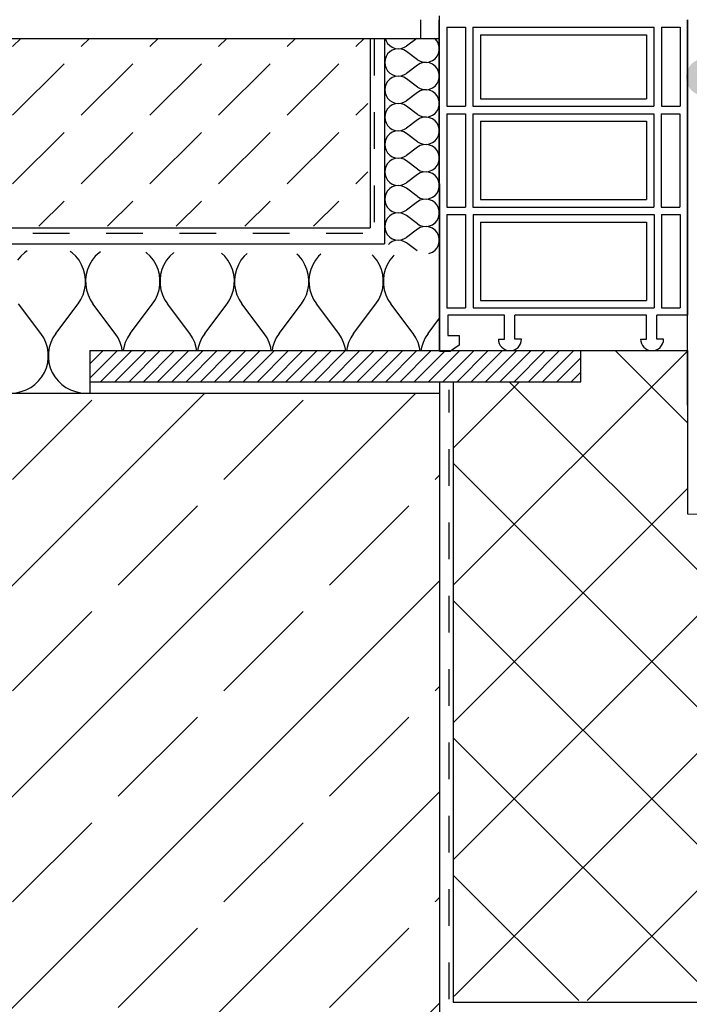
# Model space of a CAD drawing. Units: metres. Extents: x 11.02 to 13.24, y -0.99 to 0.27.
# Drawn here: x 11.22 to 11.4, y -0.55 to -0.29 of the extents above; entities that cross this region are included whole.
import ezdxf

# ---------------------------------------------------------------- set-up
doc = ezdxf.new("R2010")
doc.units = ezdxf.units.M
doc.header["$MEASUREMENT"] = 0
for name, color, linetype in [('0._Dach_2_0', 7, 'Continuous'), ('0._Dach_2_ACO', 7, 'Continuous'), ('1._Balkon_2_ACO', 7, 'Continuous')]:
    doc.layers.add(name, color=color, linetype=linetype)

# ---------------------------------------------------------------- blocks, each defined once
blk = doc.blocks.new('*X0', base_point=(10.97187983779148, -1.084358187808437))
at = {"layer": '0._Dach_2_ACO', "linetype": 'Continuous', "ltscale": 1000}
for p, q in [((11.3144966730872, -0.2919355390057639), (11.31473428072752, -0.2926244733512179)), ((11.31473428072752, -0.2926244733512179), (11.31515977125353, -0.2933129207957696)), ((11.32297343520848, -0.2919355390057639), (11.32024085605083, -0.2939849657661751)), ((11.32787810972261, -0.2920502041682566), (11.32772360998005, -0.2919355390057639)), ((11.3284263297073, -0.2927020731825226), (11.32787810972261, -0.2920502041682566)), ((11.32880915554174, -0.2934629167049857), (11.3284263297073, -0.2927020731825226)), ((11.31515977125353, -0.2933129207957696), (11.31572606743421, -0.2938911156172559)), ((11.31572606743421, -0.2938911156172559), (11.31640550721207, -0.294330817563343)), ((11.31640550721207, -0.2951041074901212), (11.31572606743421, -0.2955438094362084)), ((11.31640550721207, -0.294330817563343), (11.31716495089444, -0.2946105421317168)), ((11.31716495089444, -0.2948243829217474), (11.31640550721207, -0.2951041074901212)), ((11.31716495089444, -0.2946105421317168), (11.31796727228752, -0.2947166560971126)), ((11.31796727228752, -0.2947182385250452), (11.31716495089444, -0.2948243829217474)), ((11.31796727228752, -0.2947166560971126), (11.31877330629998, -0.2946439861374438)), ((11.31877330629998, -0.2947909389160206), (11.31796727228752, -0.2947182385250452)), ((11.31877330629998, -0.2946439861374438), (11.31954373568395, -0.2943960622842517)), ((11.31954373568395, -0.2950388627692125), (11.31877330629998, -0.2947909389160206)), ((11.31954373568395, -0.2943960622842517), (11.32024085605083, -0.2939849657661751)), ((11.32024085605083, -0.2954499592872892), (11.31954373568395, -0.2950388627692125)), ((11.32900586350627, -0.2942915916094012), (11.32880915554174, -0.2934629167049857)), ((11.32880915554174, -0.2959720083484785), (11.32900586350627, -0.295143333444063)), ((11.32900586350627, -0.295143333444063), (11.32900586350627, -0.2942915916094012)), ((11.31447038043848, -0.2975755251762982), (11.31438097326029, -0.2983798854669046)), ((11.31473428072752, -0.2968104517022463), (11.31447038043848, -0.2975755251762982)), ((11.31515977125353, -0.2961220042576945), (11.31473428072752, -0.2968104517022463)), ((11.31572606743421, -0.2955438094362084), (11.31515977125353, -0.2961220042576945)), ((11.32317081266175, -0.2976474039220007), (11.32024085605083, -0.2954499592872892)), ((11.32317081266175, -0.2976474039220007), (11.32390700682603, -0.298075754990803)), ((11.32641147291095, -0.2982281854045304), (11.32719416611141, -0.2978922846445533)), ((11.32719416611141, -0.2978922846445533), (11.32787810972261, -0.2973846904539013)), ((11.32787810972261, -0.2973846904539013), (11.3284263297073, -0.2967328518709416)), ((11.3284263297073, -0.2967328518709416), (11.32880915554174, -0.2959720083484785)), ((11.31438097326029, -0.2983798854669046), (11.31447038043848, -0.2991842457575112)), ((11.31447038043848, -0.2991842457575112), (11.31473428072752, -0.2999493496628693)), ((11.31473428072752, -0.2999493496628693), (11.31515977125353, -0.3006377971074212)), ((11.31515977125353, -0.3006377971074212), (11.31572606743421, -0.3012159919289075)), ((11.32317081266175, -0.2991123974431149), (11.32024085605083, -0.3013098420778265)), ((11.32390700682603, -0.2986840463743129), (11.32317081266175, -0.2991123974431149)), ((11.32390700682603, -0.298075754990803), (11.32472220066172, -0.2983224615917391)), ((11.32472220066172, -0.2984373397733765), (11.32390700682603, -0.2986840463743129)), ((11.32472220066172, -0.2983224615917391), (11.32557236006845, -0.298374194812609)), ((11.32557236006845, -0.2983855761212002), (11.32472220066172, -0.2984373397733765)), ((11.32557236006845, -0.298374194812609), (11.32641147291095, -0.2982281854045304)), ((11.32641147291095, -0.2985316159605853), (11.32557236006845, -0.2983855761212002)), ((11.32719416611141, -0.2988674862892559), (11.32641147291095, -0.2985316159605853)), ((11.32787810972261, -0.2993750804799079), (11.32719416611141, -0.2988674862892559)), ((11.3284263297073, -0.3000269494941742), (11.32787810972261, -0.2993750804799079)), ((11.32880915554174, -0.3007877930166374), (11.3284263297073, -0.3000269494941742)), ((11.31572606743421, -0.3028686857478597), (11.31515977125353, -0.303446880569346)), ((11.31572606743421, -0.3012159919289075), (11.31640550721207, -0.3016556938749946)), ((11.31640550721207, -0.3024289838017729), (11.31572606743421, -0.3028686857478597)), ((11.31640550721207, -0.3016556938749946), (11.31716495089444, -0.3019354184433682)), ((11.31716495089444, -0.3021492592333991), (11.31640550721207, -0.3024289838017729)), ((11.31716495089444, -0.3019354184433682), (11.31796727228752, -0.3020415324087643)), ((11.31796727228752, -0.3020431148366967), (11.31716495089444, -0.3021492592333991)), ((11.31796727228752, -0.3020415324087643), (11.31877330629998, -0.3019688624490953)), ((11.31877330629998, -0.3021158152276719), (11.31796727228752, -0.3020431148366967)), ((11.31877330629998, -0.3019688624490953), (11.31954373568395, -0.3017209385959032)), ((11.31954373568395, -0.302363739080864), (11.31877330629998, -0.3021158152276719)), ((11.31954373568395, -0.3017209385959032), (11.32024085605083, -0.3013098420778265)), ((11.32024085605083, -0.3027748355989407), (11.31954373568395, -0.302363739080864)), ((11.32317081266175, -0.3049722802336523), (11.32024085605083, -0.3027748355989407)), ((11.32900586350627, -0.3016164679210526), (11.32880915554174, -0.3007877930166374)), ((11.32880915554174, -0.3032968846601301), (11.32900586350627, -0.3024682097557146)), ((11.32900586350627, -0.3024682097557146), (11.32900586350627, -0.3016164679210526)), ((11.31447038043848, -0.3049004014879497), (11.31438097326029, -0.3057047617785562)), ((11.31438097326029, -0.3057047617785562), (11.31447038043848, -0.3065091220691628)), ((11.31473428072752, -0.3041353280138979), (11.31447038043848, -0.3049004014879497)), ((11.31515977125353, -0.303446880569346), (11.31473428072752, -0.3041353280138979)), ((11.32317081266175, -0.3049722802336523), (11.32390700682603, -0.3054006313024544)), ((11.32390700682603, -0.3054006313024544), (11.32472220066172, -0.3056473379033907)), ((11.32472220066172, -0.3057622160850282), (11.32390700682603, -0.3060089226859644)), ((11.32472220066172, -0.3056473379033907), (11.32557236006845, -0.3056990711242604)), ((11.32557236006845, -0.3057104524328519), (11.32472220066172, -0.3057622160850282)), ((11.32557236006845, -0.3056990711242604), (11.32641147291095, -0.3055530617161821)), ((11.32641147291095, -0.3058564922722367), (11.32557236006845, -0.3057104524328519)), ((11.32641147291095, -0.3055530617161821), (11.32719416611141, -0.3052171609562049)), ((11.32719416611141, -0.3061923626009075), (11.32641147291095, -0.3058564922722367)), ((11.32719416611141, -0.3052171609562049), (11.32787810972261, -0.3047095667655528)), ((11.32787810972261, -0.3047095667655528), (11.3284263297073, -0.304057728182593)), ((11.3284263297073, -0.304057728182593), (11.32880915554174, -0.3032968846601301)), ((11.31447038043848, -0.3065091220691628), (11.31473428072752, -0.307274225974521)), ((11.31473428072752, -0.307274225974521), (11.31515977125353, -0.3079626734190727)), ((11.31515977125353, -0.3079626734190727), (11.31572606743421, -0.3085408682405589)), ((11.31572606743421, -0.3085408682405589), (11.31640550721207, -0.3089805701866459)), ((11.32317081266175, -0.3064372737547665), (11.32024085605083, -0.3086347183894782)), ((11.32390700682603, -0.3060089226859644), (11.32317081266175, -0.3064372737547665)), ((11.32787810972261, -0.3066999567915596), (11.32719416611141, -0.3061923626009075)), ((11.3284263297073, -0.3073518258058257), (11.32787810972261, -0.3066999567915596)), ((11.32880915554174, -0.3081126693282887), (11.3284263297073, -0.3073518258058257)), ((11.32900586350627, -0.308941344232704), (11.32880915554174, -0.3081126693282887)), ((11.31515977125353, -0.3107717568809976), (11.31473428072752, -0.3114602043255493)), ((11.31572606743421, -0.3101935620595113), (11.31515977125353, -0.3107717568809976)), ((11.31640550721207, -0.3097538601134243), (11.31572606743421, -0.3101935620595113)), ((11.31640550721207, -0.3089805701866459), (11.31716495089444, -0.3092602947550198)), ((11.31716495089444, -0.3094741355450504), (11.31640550721207, -0.3097538601134243)), ((11.31716495089444, -0.3092602947550198), (11.31796727228752, -0.3093664087204157)), ((11.31796727228752, -0.3093679911483481), (11.31716495089444, -0.3094741355450504)), ((11.31796727228752, -0.3093664087204157), (11.31877330629998, -0.3092937387607468)), ((11.31877330629998, -0.3094406915393234), (11.31796727228752, -0.3093679911483481)), ((11.31877330629998, -0.3092937387607468), (11.31954373568395, -0.3090458149075548)), ((11.31954373568395, -0.3096886153925155), (11.31877330629998, -0.3094406915393234)), ((11.31954373568395, -0.3090458149075548), (11.32024085605083, -0.3086347183894782)), ((11.32024085605083, -0.3100997119105922), (11.31954373568395, -0.3096886153925155)), ((11.32317081266175, -0.3122971565453038), (11.32024085605083, -0.3100997119105922)), ((11.3284263297073, -0.3113826044942446), (11.32880915554174, -0.3106217609717815)), ((11.32880915554174, -0.3106217609717815), (11.32900586350627, -0.3097930860673661)), ((11.32900586350627, -0.3097930860673661), (11.32900586350627, -0.308941344232704)), ((11.31447038043848, -0.3122252777996011), (11.31438097326029, -0.3130296380902077)), ((11.31438097326029, -0.3130296380902077), (11.31447038043848, -0.3138340288121205)), ((11.31473428072752, -0.3114602043255493), (11.31447038043848, -0.3122252777996011)), ((11.31447038043848, -0.3138340288121205), (11.31473428072752, -0.3145991022861725)), ((11.32317081266175, -0.3137621500664179), (11.32024085605083, -0.3159595947011296)), ((11.32317081266175, -0.3122971565453038), (11.32390700682603, -0.3127255076141058)), ((11.32390700682603, -0.3133337989976158), (11.32317081266175, -0.3137621500664179)), ((11.32390700682603, -0.3127255076141058), (11.32472220066172, -0.3129722142150422)), ((11.32472220066172, -0.3130870923966795), (11.32390700682603, -0.3133337989976158)), ((11.32472220066172, -0.3129722142150422), (11.32557236006845, -0.313023947435912)), ((11.32557236006845, -0.3130353287445033), (11.32472220066172, -0.3130870923966795)), ((11.32557236006845, -0.313023947435912), (11.32641147291095, -0.3128779380278336)), ((11.32641147291095, -0.3131813685838882), (11.32557236006845, -0.3130353287445033)), ((11.32641147291095, -0.3128779380278336), (11.32719416611141, -0.3125420372678565)), ((11.32719416611141, -0.3135172693438654), (11.32641147291095, -0.3131813685838882)), ((11.32719416611141, -0.3125420372678565), (11.32787810972261, -0.3120344430772043)), ((11.32787810972261, -0.3140248331032112), (11.32719416611141, -0.3135172693438654)), ((11.32787810972261, -0.3120344430772043), (11.3284263297073, -0.3113826044942446)), ((11.31473428072752, -0.3145991022861725), (11.31515977125353, -0.3152875497307241)), ((11.31515977125353, -0.3152875497307241), (11.31572606743421, -0.3158657445522105)), ((11.31572606743421, -0.3158657445522105), (11.31640550721207, -0.3163054464982975)), ((11.31640550721207, -0.3163054464982975), (11.31716495089444, -0.3165851710666713)), ((11.31877330629998, -0.3166186150723983), (11.31954373568395, -0.3163706912192064)), ((11.31954373568395, -0.3163706912192064), (11.32024085605083, -0.3159595947011296)), ((11.3284263297073, -0.3146767021174772), (11.32787810972261, -0.3140248331032112)), ((11.32880915554174, -0.3154375456399403), (11.3284263297073, -0.3146767021174772)), ((11.32900586350627, -0.3162662205443557), (11.32880915554174, -0.3154375456399403)), ((11.32900586350627, -0.3171179623790177), (11.32900586350627, -0.3162662205443557)), ((11.31473428072752, -0.3187850806372008), (11.31447038043848, -0.3195501541112526)), ((11.31515977125353, -0.3180966331926491), (11.31473428072752, -0.3187850806372008)), ((11.31572606743421, -0.3175184383711628), (11.31515977125353, -0.3180966331926491)), ((11.31640550721207, -0.3170787364250758), (11.31572606743421, -0.3175184383711628)), ((11.31716495089444, -0.316799011856702), (11.31640550721207, -0.3170787364250758)), ((11.31716495089444, -0.3165851710666713), (11.31796727228752, -0.3166912850320671)), ((11.31796727228752, -0.3166928978913062), (11.31716495089444, -0.316799011856702)), ((11.31796727228752, -0.3166912850320671), (11.31877330629998, -0.3166186150723983)), ((11.31877330629998, -0.316765567850975), (11.31796727228752, -0.3166928978913062)), ((11.31954373568395, -0.3170134917041669), (11.31877330629998, -0.316765567850975)), ((11.32024085605083, -0.3174245882222437), (11.31954373568395, -0.3170134917041669)), ((11.32317081266175, -0.3196220328569553), (11.32024085605083, -0.3174245882222437)), ((11.32787810972261, -0.3193593498201623), (11.3284263297073, -0.3187074808058961)), ((11.3284263297073, -0.3187074808058961), (11.32880915554174, -0.317946637283433)), ((11.32880915554174, -0.317946637283433), (11.32900586350627, -0.3171179623790177)), ((11.31447038043848, -0.3195501541112526), (11.31438097326029, -0.3203545448331657)), ((11.31438097326029, -0.3203545448331657), (11.31447038043848, -0.3211589051237722)), ((11.31447038043848, -0.3211589051237722), (11.31473428072752, -0.321923978597824)), ((11.32317081266175, -0.3210870263780695), (11.32024085605083, -0.3232844710127811)), ((11.32317081266175, -0.3196220328569553), (11.32390700682603, -0.3200503839257575)), ((11.32390700682603, -0.3206586753092673), (11.32317081266175, -0.3210870263780695)), ((11.32390700682603, -0.3200503839257575), (11.32472220066172, -0.3202970905266938)), ((11.32472220066172, -0.3204119687083311), (11.32390700682603, -0.3206586753092673)), ((11.32472220066172, -0.3202970905266938), (11.32557236006845, -0.32034885417887)), ((11.32557236006845, -0.3203602354874613), (11.32472220066172, -0.3204119687083311)), ((11.32557236006845, -0.32034885417887), (11.32641147291095, -0.3202028143394851)), ((11.32641147291095, -0.3205062448955398), (11.32557236006845, -0.3203602354874613)), ((11.32641147291095, -0.3202028143394851), (11.32719416611141, -0.3198669440108144)), ((11.32719416611141, -0.3208421456555168), (11.32641147291095, -0.3205062448955398)), ((11.32719416611141, -0.3198669440108144), (11.32787810972261, -0.3193593498201623)), ((11.32787810972261, -0.321349739846169), (11.32719416611141, -0.3208421456555168)), ((11.3284263297073, -0.3220015784291287), (11.32787810972261, -0.321349739846169)), ((11.31473428072752, -0.321923978597824), (11.31515977125353, -0.3226124260423757)), ((11.31515977125353, -0.3226124260423757), (11.31572606743421, -0.323190620863862)), ((11.31572606743421, -0.323190620863862), (11.31640550721207, -0.3236303228099491)), ((11.31640550721207, -0.3236303228099491), (11.31716495089444, -0.3239100473783229)), ((11.31716495089444, -0.3241238881683535), (11.31640550721207, -0.3244036127367272)), ((11.31716495089444, -0.3239100473783229), (11.31796727228752, -0.3240161917750252)), ((11.31796727228752, -0.3240177742029576), (11.31716495089444, -0.3241238881683535)), ((11.31796727228752, -0.3240161917750252), (11.31877330629998, -0.3239434913840499)), ((11.31877330629998, -0.3240904441626267), (11.31796727228752, -0.3240177742029576)), ((11.31877330629998, -0.3239434913840499), (11.31954373568395, -0.3236955675308578)), ((11.31954373568395, -0.3243383680158186), (11.31877330629998, -0.3240904441626267)), ((11.31954373568395, -0.3236955675308578), (11.32024085605083, -0.3232844710127811)), ((11.32024085605083, -0.3247494645338953), (11.31954373568395, -0.3243383680158186)), ((11.32880915554174, -0.3227624219515918), (11.3284263297073, -0.3220015784291287)), ((11.32900586350627, -0.3235910968560073), (11.32880915554174, -0.3227624219515918)), ((11.32900586350627, -0.3244428386906693), (11.32900586350627, -0.3235910968560073)), ((11.31447038043848, -0.3268750608542106), (11.31438097326029, -0.3276794211448171)), ((11.31473428072752, -0.3261099569488524), (11.31447038043848, -0.3268750608542106)), ((11.31515977125353, -0.3254215095043006), (11.31473428072752, -0.3261099569488524)), ((11.31572606743421, -0.3248433146828145), (11.31515977125353, -0.3254215095043006)), ((11.31640550721207, -0.3244036127367272), (11.31572606743421, -0.3248433146828145)), ((11.32317081266175, -0.326946909168607), (11.32024085605083, -0.3247494645338953)), ((11.32317081266175, -0.326946909168607), (11.32390700682603, -0.327375260237409)), ((11.32719416611141, -0.3271918203224657), (11.32787810972261, -0.3266842261318137)), ((11.32787810972261, -0.3266842261318137), (11.3284263297073, -0.3260323571175476)), ((11.3284263297073, -0.3260323571175476), (11.32880915554174, -0.3252715135950845)), ((11.32880915554174, -0.3252715135950845), (11.32900586350627, -0.3244428386906693)), ((11.31438097326029, -0.3276794211448171), (11.31447038043848, -0.3284837814354237)), ((11.31447038043848, -0.3284837814354237), (11.31473428072752, -0.3292488549094754)), ((11.31473428072752, -0.3292488549094754), (11.31515977125353, -0.3299373023540274)), ((11.32317081266175, -0.328411902689721), (11.32024085605083, -0.3306093473244326)), ((11.32390700682603, -0.327983551620919), (11.32317081266175, -0.328411902689721)), ((11.32390700682603, -0.327375260237409), (11.32472220066172, -0.3276219668383452)), ((11.32472220066172, -0.3277368450199826), (11.32390700682603, -0.327983551620919)), ((11.32472220066172, -0.3276219668383452), (11.32557236006845, -0.3276737304905214)), ((11.32557236006845, -0.3276851117991129), (11.32472220066172, -0.3277368450199826)), ((11.32557236006845, -0.3276737304905214), (11.32641147291095, -0.3275276906511365)), ((11.32641147291095, -0.3278311212071914), (11.32557236006845, -0.3276851117991129)), ((11.32641147291095, -0.3275276906511365), (11.32719416611141, -0.3271918203224657)), ((11.32719416611141, -0.3281670219671684), (11.32641147291095, -0.3278311212071914)), ((11.32787810972261, -0.3286746161578205), (11.32719416611141, -0.3281670219671684)), ((11.3284263297073, -0.3293264547407804), (11.32787810972261, -0.3286746161578205)), ((11.32880915554174, -0.3300872982632435), (11.3284263297073, -0.3293264547407804)), ((11.31515977125353, -0.3299373023540274), (11.31572606743421, -0.3305154971755135)), ((11.31572606743421, -0.3321681909944658), (11.31515977125353, -0.3327463858159521)), ((11.31572606743421, -0.3305154971755135), (11.31640550721207, -0.3309551991216007)), ((11.31640550721207, -0.3317284890483789), (11.31572606743421, -0.3321681909944658)), ((11.31640550721207, -0.3309551991216007), (11.31716495089444, -0.3312349236899743)), ((11.31716495089444, -0.3314487644800052), (11.31640550721207, -0.3317284890483789)), ((11.31716495089444, -0.3312349236899743), (11.31796727228752, -0.3313410680866767)), ((11.31796727228752, -0.3313426505146091), (11.31716495089444, -0.3314487644800052)), ((11.31796727228752, -0.3313410680866767), (11.31877330629998, -0.3312683676957013)), ((11.31877330629998, -0.331415320474278), (11.31796727228752, -0.3313426505146091)), ((11.31877330629998, -0.3312683676957013), (11.31954373568395, -0.3310204438425093)), ((11.31954373568395, -0.3316632443274701), (11.31877330629998, -0.331415320474278)), ((11.31954373568395, -0.3310204438425093), (11.32024085605083, -0.3306093473244326)), ((11.32024085605083, -0.3320743408455468), (11.31954373568395, -0.3316632443274701)), ((11.32317081266175, -0.3342717854802584), (11.32024085605083, -0.3320743408455468)), ((11.32900586350627, -0.3309159731676586), (11.32880915554174, -0.3300872982632435)), ((11.32880915554174, -0.3325963899067361), (11.32900586350627, -0.3317677150023207)), ((11.32900586350627, -0.3317677150023207), (11.32900586350627, -0.3309159731676586)), ((11.31447038043848, -0.3341999371658622), (11.31438097326029, -0.3350042974564686)), ((11.31473428072752, -0.3334348332605039), (11.31447038043848, -0.3341999371658622)), ((11.31515977125353, -0.3327463858159521), (11.31473428072752, -0.3334348332605039)), ((11.32317081266175, -0.3342717854802584), (11.32390700682603, -0.3347001365490605)), ((11.32390700682603, -0.3347001365490605), (11.32472220066172, -0.3349468431499968)), ((11.32557236006845, -0.3349986068021729), (11.32641147291095, -0.3348525669627882)), ((11.32641147291095, -0.3348525669627882), (11.32719416611141, -0.3345166966341173)), ((11.32719416611141, -0.3345166966341173), (11.32787810972261, -0.3340091024434653)), ((11.32787810972261, -0.3340091024434653), (11.3284263297073, -0.3333572334291991)), ((11.3284263297073, -0.3333572334291991), (11.32880915554174, -0.3325963899067361)), ((11.31438097326029, -0.3350042974564686), (11.31447038043848, -0.3358086577470752)), ((11.31447038043848, -0.3358086577470752), (11.31473428072752, -0.3365737312211271)), ((11.31473428072752, -0.3365737312211271), (11.31515977125353, -0.3372621786656788)), ((11.31515977125353, -0.3372621786656788), (11.31572606743421, -0.337840373487165)), ((11.32317081266175, -0.3357367790013726), (11.32024085605083, -0.3379342236360843)), ((11.32390700682603, -0.3353084279325704), (11.32317081266175, -0.3357367790013726)), ((11.32472220066172, -0.3350617213316343), (11.32390700682603, -0.3353084279325704)), ((11.32472220066172, -0.3349468431499968), (11.32557236006845, -0.3349986068021729)), ((11.32557236006845, -0.3350099881107643), (11.32472220066172, -0.3350617213316343)), ((11.32641147291095, -0.3351559975188427), (11.32557236006845, -0.3350099881107643)), ((11.32719416611141, -0.33549189827882), (11.32641147291095, -0.3351559975188427)), ((11.32787810972261, -0.335999492469472), (11.32719416611141, -0.33549189827882)), ((11.3284263297073, -0.3366513310524317), (11.32787810972261, -0.335999492469472)), ((11.32880915554174, -0.3374121745748948), (11.3284263297073, -0.3366513310524317)), ((11.32900586350627, -0.3382408494793101), (11.32880915554174, -0.3374121745748948)), ((11.31515977125353, -0.3400712621276036), (11.31473428072752, -0.3407597095721554)), ((11.31572606743421, -0.3394930673061174), (11.31515977125353, -0.3400712621276036)), ((11.31572606743421, -0.337840373487165), (11.31640550721207, -0.3382800754332521)), ((11.31640550721207, -0.3390533653600304), (11.31572606743421, -0.3394930673061174)), ((11.31640550721207, -0.3382800754332521), (11.31716495089444, -0.3385598000016259)), ((11.31716495089444, -0.3387736407916565), (11.31640550721207, -0.3390533653600304)), ((11.31716495089444, -0.3385598000016259), (11.31796727228752, -0.3386659443983282)), ((11.31796727228752, -0.3386675268262607), (11.31716495089444, -0.3387736407916565)), ((11.31796727228752, -0.3386659443983282), (11.31877330629998, -0.3385932440073529)), ((11.31877330629998, -0.3387401967859295), (11.31796727228752, -0.3386675268262607)), ((11.31877330629998, -0.3385932440073529), (11.31954373568395, -0.3383453201541609)), ((11.31954373568395, -0.3389881206391215), (11.31877330629998, -0.3387401967859295)), ((11.31954373568395, -0.3383453201541609), (11.32024085605083, -0.3379342236360843)), ((11.32024085605083, -0.3393992171571982), (11.31954373568395, -0.3389881206391215)), ((11.32317081266175, -0.3415966617919098), (11.32024085605083, -0.3393992171571982)), ((11.3284263297073, -0.3406821097408507), (11.32880915554174, -0.3399212662183876)), ((11.32880915554174, -0.3399212662183876), (11.32900586350627, -0.3390925913139722)), ((11.32900586350627, -0.3390925913139722), (11.32900586350627, -0.3382408494793101)), ((11.31447038043848, -0.3415248134775135), (11.31438097326029, -0.3423291737681201)), ((11.31438097326029, -0.3423291737681201), (11.31447038043848, -0.3431335340587267)), ((11.31473428072752, -0.3407597095721554), (11.31447038043848, -0.3415248134775135)), ((11.32317081266175, -0.3415966617919098), (11.32390700682603, -0.3420250128607119)), ((11.32390700682603, -0.3426333042442219), (11.32317081266175, -0.343061655313024)), ((11.32390700682603, -0.3420250128607119), (11.32472220066172, -0.3422717194616482)), ((11.32472220066172, -0.3423865976432856), (11.32390700682603, -0.3426333042442219)), ((11.32472220066172, -0.3422717194616482), (11.32557236006845, -0.3423234831138245)), ((11.32557236006845, -0.3423348644224158), (11.32472220066172, -0.3423865976432856)), ((11.32557236006845, -0.3423234831138245), (11.32641147291095, -0.3421774432744397)), ((11.32641147291095, -0.3424808738304943), (11.32557236006845, -0.3423348644224158)), ((11.32641147291095, -0.3421774432744397), (11.32719416611141, -0.341841572945769)), ((11.32719416611141, -0.3428167745904714), (11.32641147291095, -0.3424808738304943)), ((11.32719416611141, -0.341841572945769), (11.32787810972261, -0.3413339787551168)), ((11.32787810972261, -0.3433243687811236), (11.32719416611141, -0.3428167745904714)), ((11.32787810972261, -0.3413339787551168), (11.3284263297073, -0.3406821097408507)), ((11.31447038043848, -0.3431335340587267), (11.31473428072752, -0.3438986075327787)), ((11.31473428072752, -0.3438986075327787), (11.31515977125353, -0.3445870549773302)), ((11.31515977125353, -0.3445870549773302), (11.31572606743421, -0.3451652497988166)), ((11.31572606743421, -0.3451652497988166), (11.31640550721207, -0.3456049517449036)), ((11.31954373568395, -0.3456701964658124), (11.32024085605083, -0.3452590999477356)), ((11.32317081266175, -0.343061655313024), (11.32024085605083, -0.3452590999477356)), ((11.3284263297073, -0.3439762073640833), (11.32787810972261, -0.3433243687811236)), ((11.32880915554174, -0.3447370508865464), (11.3284263297073, -0.3439762073640833)), ((11.32900586350627, -0.3455657257909618), (11.32880915554174, -0.3447370508865464)), ((11.31572606743421, -0.346817943617769), (11.31538490205823, -0.3471662907820612)), ((11.31640550721207, -0.3463782416716819), (11.31572606743421, -0.346817943617769)), ((11.31640550721207, -0.3456049517449036), (11.31716495089444, -0.3458846763132774)), ((11.31716495089444, -0.3460985171033081), (11.31640550721207, -0.3463782416716819)), ((11.31716495089444, -0.3458846763132774), (11.31796727228752, -0.3459908207099796)), ((11.31796727228752, -0.3459924031379122), (11.31716495089444, -0.3460985171033081)), ((11.31796727228752, -0.3459908207099796), (11.31877330629998, -0.3459181203190044)), ((11.31877330629998, -0.3460650730975812), (11.31796727228752, -0.3459924031379122)), ((11.31877330629998, -0.3459181203190044), (11.31954373568395, -0.3456701964658124)), ((11.31954373568395, -0.346312996950773), (11.31877330629998, -0.3460650730975812)), ((11.32024085605083, -0.3467240934688498), (11.31954373568395, -0.346312996950773)), ((11.32306183815355, -0.3488397996145871), (11.32024085605083, -0.3467240934688498)), ((11.32787810972261, -0.3486588550667684), (11.3284263297073, -0.3480069860525021)), ((11.3284263297073, -0.3480069860525021), (11.32880915554174, -0.347246142530039)), ((11.32880915554174, -0.347246142530039), (11.32900586350627, -0.3464174676256238)), ((11.32900586350627, -0.3464174676256238), (11.32900586350627, -0.3455657257909618)), ((11.32623883610978, -0.3495323857168086), (11.32641147291095, -0.3495023195860911)), ((11.32641147291095, -0.3495023195860911), (11.32719416611141, -0.3491664492574205)), ((11.32719416611141, -0.3491664492574205), (11.32787810972261, -0.3486588550667684))]:
    blk.add_line(p, q, dxfattribs=at)
blk = doc.blocks.new('*X1', base_point=(10.97187983779148, -1.084358187808437))
at = {"layer": '0._Dach_2_ACO', "linetype": 'Continuous', "ltscale": 1000}
for p, q in [((11.21695338082409, -0.3503119140613975), (11.21609616135428, -0.3513911907739675)), ((11.21795128422336, -0.3493612400496484), (11.21695338082409, -0.3503119140613975)), ((11.21861590395501, -0.3488839858714712), (11.21795128422336, -0.3493612400496484)), ((11.23067029218119, -0.3493612400496484), (11.23018914279579, -0.349015722996851)), ((11.23166822601177, -0.3503119140613975), (11.23067029218119, -0.3493612400496484)), ((11.23252544548158, -0.3513911907739675), (11.23166822601177, -0.3503119140613975)), ((11.23688743850879, -0.3503119140613975), (11.23603021903898, -0.3513911907739675)), ((11.23788537233937, -0.3493612400496484), (11.23688743850879, -0.3503119140613975)), ((11.23823889282575, -0.3491073820917097), (11.23788537233937, -0.3493612400496484)), ((11.2506043802972, -0.3493612400496484), (11.25044431162557, -0.3492463010053982)), ((11.25160228369647, -0.3503119140613975), (11.2506043802972, -0.3493612400496484)), ((11.25245950316629, -0.3513911907739675), (11.25160228369647, -0.3503119140613975)), ((11.2568215266248, -0.3503119140613975), (11.25596427672368, -0.3513911907739675)), ((11.25781943002408, -0.3493612400496484), (11.2568215266248, -0.3503119140613975)), ((11.2578618816965, -0.3493307478806417), (11.25781943002408, -0.3493612400496484)), ((11.27153634138118, -0.3503119140613975), (11.27065937199352, -0.3494764529756562)), ((11.2723935912823, -0.3513911907739675), (11.27153634138118, -0.3503119140613975)), ((11.27675558430951, -0.3503119140613975), (11.27589836483969, -0.3513911907739675)), ((11.27755023701337, -0.3495548744522337), (11.27675558430951, -0.3503119140613975)), ((11.29147042949719, -0.3503119140613975), (11.29083450648747, -0.3497061180450118)), ((11.292327648967, -0.3513911907739675), (11.29147042949719, -0.3503119140613975)), ((11.29668964199421, -0.3503119140613975), (11.2958324225244, -0.3513911907739675)), ((11.29724890854312, -0.3497791227490511), (11.29668964199421, -0.3503119140613975)), ((11.31140448718189, -0.3503119140613975), (11.31100967141274, -0.3499357831143675)), ((11.31226170665171, -0.3513911907739675), (11.31140448718189, -0.3503119140613975)), ((11.31662373011022, -0.3503119140613975), (11.31576651064041, -0.3513911907739675)), ((11.31694761050417, -0.3500033710458684), (11.31662373011022, -0.3503119140613975)), ((11.23322557854779, -0.3525783768990107), (11.23252544548158, -0.3513911907739675)), ((11.23375526586688, -0.3538508011132635), (11.23322557854779, -0.3525783768990107)), ((11.23533008597277, -0.3525783768990107), (11.23480039865368, -0.3538508011132635)), ((11.23603021903898, -0.3513911907739675), (11.23533008597277, -0.3525783768990107)), ((11.25315963623249, -0.3525783768990107), (11.25245950316629, -0.3513911907739675)), ((11.25368932355159, -0.3538508011132635), (11.25315963623249, -0.3525783768990107)), ((11.25526414365748, -0.3525783768990107), (11.25473448676969, -0.3538508011132635)), ((11.25596427672368, -0.3513911907739675), (11.25526414365748, -0.3525783768990107)), ((11.2730937243485, -0.3525783768990107), (11.2723935912823, -0.3513911907739675)), ((11.27362338123629, -0.3538508011132635), (11.2730937243485, -0.3525783768990107)), ((11.27519820134218, -0.3525783768990107), (11.27466854445439, -0.3538508011132635)), ((11.27589836483969, -0.3513911907739675), (11.27519820134218, -0.3525783768990107)), ((11.29302778203321, -0.3525783768990107), (11.292327648967, -0.3513911907739675)), ((11.2935574693523, -0.3538508011132635), (11.29302778203321, -0.3525783768990107)), ((11.29513228945819, -0.3525783768990107), (11.2946026021391, -0.3538508011132635)), ((11.2958324225244, -0.3513911907739675), (11.29513228945819, -0.3525783768990107)), ((11.31296187014922, -0.3525783768990107), (11.31226170665171, -0.3513911907739675)), ((11.31349152703701, -0.3538508011132635), (11.31296187014922, -0.3525783768990107)), ((11.3150663471429, -0.3525783768990107), (11.31453669025511, -0.3538508011132635)), ((11.31576651064041, -0.3513911907739675), (11.3150663471429, -0.3525783768990107)), ((11.23410431295122, -0.3551841488029172), (11.23375526586688, -0.3538508011132635)), ((11.23426611620732, -0.356552888101907), (11.23410431295122, -0.3551841488029172)), ((11.23445132113803, -0.3551841488029172), (11.23428951788194, -0.356552888101907)), ((11.23480039865368, -0.3538508011132635), (11.23445132113803, -0.3551841488029172)), ((11.25403840106723, -0.3551841488029172), (11.25368932355159, -0.3538508011132635)), ((11.25420020432333, -0.356552888101907), (11.25403840106723, -0.3551841488029172)), ((11.25438540925404, -0.3551841488029172), (11.25422360599795, -0.356552888101907)), ((11.25473448676969, -0.3538508011132635), (11.25438540925404, -0.3551841488029172)), ((11.27397245875194, -0.3551841488029172), (11.27362338123629, -0.3538508011132635)), ((11.27413426200803, -0.356552888101907), (11.27397245875194, -0.3551841488029172)), ((11.27431946693875, -0.3551841488029172), (11.27415766368265, -0.356552888101907)), ((11.27466854445439, -0.3538508011132635), (11.27431946693875, -0.3551841488029172)), ((11.29390654686795, -0.3551841488029172), (11.2935574693523, -0.3538508011132635)), ((11.29406831969274, -0.356552888101907), (11.29390654686795, -0.3551841488029172)), ((11.29425355505476, -0.3551841488029172), (11.29409175179866, -0.356552888101907)), ((11.2946026021391, -0.3538508011132635), (11.29425355505476, -0.3551841488029172)), ((11.31384060455265, -0.3551841488029172), (11.31349152703701, -0.3538508011132635)), ((11.31400240780875, -0.356552888101907), (11.31384060455265, -0.3551841488029172)), ((11.31418761273946, -0.3551841488029172), (11.31402580948336, -0.356552888101907)), ((11.31453669025511, -0.3538508011132635), (11.31418761273946, -0.3551841488029172)), ((11.23401916615593, -0.3592917361086745), (11.23423754121062, -0.3579308785180407)), ((11.23423754121062, -0.3579308785180407), (11.23426611620732, -0.356552888101907)), ((11.23428951788194, -0.356552888101907), (11.23431809287864, -0.3579308785180407)), ((11.23431809287864, -0.3579308785180407), (11.23453649836463, -0.3592917361086745)), ((11.25395322384064, -0.3592917361086745), (11.25417162932663, -0.3579308785180407)), ((11.25417162932663, -0.3579308785180407), (11.25420020432333, -0.356552888101907)), ((11.25422360599795, -0.356552888101907), (11.25425218099465, -0.3579308785180407)), ((11.25425218099465, -0.3579308785180407), (11.25447055604933, -0.3592917361086745)), ((11.27388731195665, -0.3592917361086745), (11.27410568701133, -0.3579308785180407)), ((11.27410568701133, -0.3579308785180407), (11.27413426200803, -0.356552888101907)), ((11.27415766368265, -0.356552888101907), (11.27418623867936, -0.3579308785180407)), ((11.27418623867936, -0.3579308785180407), (11.27440464416535, -0.3592917361086745)), ((11.29382136964135, -0.3592917361086745), (11.29403977512734, -0.3579308785180407)), ((11.29403977512734, -0.3579308785180407), (11.29406831969274, -0.356552888101907)), ((11.29409175179866, -0.356552888101907), (11.29412032679537, -0.3579308785180407)), ((11.29412032679537, -0.3579308785180407), (11.29433870185005, -0.3592917361086745)), ((11.31375545775736, -0.3592917361086745), (11.31397383281204, -0.3579308785180407)), ((11.31397383281204, -0.3579308785180407), (11.31400240780875, -0.356552888101907)), ((11.31402580948336, -0.356552888101907), (11.31405438448007, -0.3579308785180407)), ((11.31405438448007, -0.3579308785180407), (11.31427275953475, -0.3592917361086745)), ((11.23303316139746, -0.3618588298221542), (11.23361512970094, -0.3606094421068418)), ((11.23361512970094, -0.3606094421068418), (11.23401916615593, -0.3592917361086745)), ((11.23453649836463, -0.3592917361086745), (11.23494053481962, -0.3606094421068418)), ((11.23494053481962, -0.3606094421068418), (11.2355224726918, -0.3618588298221542)), ((11.25296724951347, -0.3618588298221542), (11.25354918738564, -0.3606094421068418)), ((11.25354918738564, -0.3606094421068418), (11.25395322384064, -0.3592917361086745)), ((11.25447055604933, -0.3592917361086745), (11.25487459250433, -0.3606094421068418)), ((11.25487459250433, -0.3606094421068418), (11.25545656080781, -0.3618588298221542)), ((11.27290130719817, -0.3618588298221542), (11.27348327550165, -0.3606094421068418)), ((11.27348327550165, -0.3606094421068418), (11.27388731195665, -0.3592917361086745)), ((11.27440464416535, -0.3592917361086745), (11.27480868062034, -0.3606094421068418)), ((11.27480868062034, -0.3606094421068418), (11.27539061849251, -0.3618588298221542)), ((11.29283536488288, -0.3618588298221542), (11.29341733318636, -0.3606094421068418)), ((11.29341733318636, -0.3606094421068418), (11.29382136964135, -0.3592917361086745)), ((11.29433870185005, -0.3592917361086745), (11.29474273830504, -0.3606094421068418)), ((11.29474273830504, -0.3606094421068418), (11.29532470660852, -0.3618588298221542)), ((11.31276945299889, -0.3618588298221542), (11.31335139087106, -0.3606094421068418)), ((11.31335139087106, -0.3606094421068418), (11.31375545775736, -0.3592917361086745)), ((11.31427275953475, -0.3592917361086745), (11.31467679598975, -0.3606094421068418)), ((11.31467679598975, -0.3606094421068418), (11.31525876429323, -0.3618588298221542)), ((11.22231738547694, -0.370989621580452), (11.21633717730092, -0.3630160106790929)), ((11.22630419092762, -0.370989621580452), (11.23228442953494, -0.3630160106790929)), ((11.23228442953494, -0.3630160106790929), (11.23303316139746, -0.3618588298221542)), ((11.2355224726918, -0.3618588298221542), (11.23627123498562, -0.3630160106790929)), ((11.24225144316164, -0.370989621580452), (11.23627123498562, -0.3630160106790929)), ((11.24623827904363, -0.370989621580452), (11.25221848721965, -0.3630160106790929)), ((11.25221848721965, -0.3630160106790929), (11.25296724951347, -0.3618588298221542)), ((11.25545656080781, -0.3618588298221542), (11.25620529267032, -0.3630160106790929)), ((11.26218553127765, -0.370989621580452), (11.25620529267032, -0.3630160106790929)), ((11.26617233672833, -0.370989621580452), (11.27215257533566, -0.3630160106790929)), ((11.27215257533566, -0.3630160106790929), (11.27290130719817, -0.3618588298221542)), ((11.27539061849251, -0.3618588298221542), (11.27613938078634, -0.3630160106790929)), ((11.28211958896235, -0.370989621580452), (11.27613938078634, -0.3630160106790929)), ((11.28610642484434, -0.370989621580452), (11.29208663302036, -0.3630160106790929)), ((11.29208663302036, -0.3630160106790929), (11.29283536488288, -0.3618588298221542)), ((11.29532470660852, -0.3618588298221542), (11.29607343847104, -0.3630160106790929)), ((11.30205367707837, -0.370989621580452), (11.29607343847104, -0.3630160106790929)), ((11.30604048252905, -0.370989621580452), (11.31202069070506, -0.3630160106790929)), ((11.31202069070506, -0.3630160106790929), (11.31276945299889, -0.3618588298221542)), ((11.31525876429323, -0.3618588298221542), (11.31600752658705, -0.3630160106790929)), ((11.32198773476307, -0.370989621580452), (11.31600752658705, -0.3630160106790929)), ((11.32597454021375, -0.370989621580452), (11.32905437100866, -0.3668831906643376)), ((11.22306614777076, -0.3721467720060844), (11.22231738547694, -0.370989621580452)), ((11.22630419092762, -0.370989621580452), (11.2255554590651, -0.3721467720060844)), ((11.24300020545546, -0.3721467720060844), (11.24225144316164, -0.370989621580452)), ((11.24623827904363, -0.370989621580452), (11.2454895167498, -0.3721467720060844)), ((11.26293426314017, -0.3721467720060844), (11.26218553127765, -0.370989621580452)), ((11.26617233672833, -0.370989621580452), (11.26542360486581, -0.3721467720060844)), ((11.28286835125618, -0.3721467720060844), (11.28211958896235, -0.370989621580452)), ((11.28610642484434, -0.370989621580452), (11.28535766255052, -0.3721467720060844)), ((11.30280240894088, -0.3721467720060844), (11.30205367707837, -0.370989621580452)), ((11.30604048252905, -0.370989621580452), (11.30529172023522, -0.3721467720060844)), ((11.32273649705689, -0.3721467720060844), (11.32198773476307, -0.370989621580452)), ((11.32597454021375, -0.370989621580452), (11.32522580835123, -0.3721467720060844)), ((11.22364808564293, -0.3733961597213968), (11.22306614777076, -0.3721467720060844)), ((11.22405212209793, -0.3747138961508705), (11.22364808564293, -0.3733961597213968)), ((11.22497349076162, -0.3733961597213968), (11.22456945430663, -0.3747138961508705)), ((11.2255554590651, -0.3721467720060844), (11.22497349076162, -0.3733961597213968)), ((11.24358217375894, -0.3733961597213968), (11.24300020545546, -0.3721467720060844)), ((11.24398621021394, -0.3747138961508705), (11.24358217375894, -0.3733961597213968)), ((11.24490757887763, -0.3733961597213968), (11.24450354242263, -0.3747138961508705)), ((11.2454895167498, -0.3721467720060844), (11.24490757887763, -0.3733961597213968)), ((11.26351623144365, -0.3733961597213968), (11.26293426314017, -0.3721467720060844)), ((11.26392026789864, -0.3747138961508705), (11.26351623144365, -0.3733961597213968)), ((11.26484163656233, -0.3733961597213968), (11.26443760010734, -0.3747138961508705)), ((11.26542360486581, -0.3721467720060844), (11.26484163656233, -0.3733961597213968)), ((11.28345028912835, -0.3733961597213968), (11.28286835125618, -0.3721467720060844)), ((11.28385432558335, -0.3747138961508705), (11.28345028912835, -0.3733961597213968)), ((11.28477569424704, -0.3733961597213968), (11.28437165779204, -0.3747138961508705)), ((11.28535766255052, -0.3721467720060844), (11.28477569424704, -0.3733961597213968)), ((11.30338437724436, -0.3733961597213968), (11.30280240894088, -0.3721467720060844)), ((11.30378841369936, -0.3747138961508705), (11.30338437724436, -0.3733961597213968)), ((11.30470978236305, -0.3733961597213968), (11.30430574590805, -0.3747138961508705)), ((11.30529172023522, -0.3721467720060844), (11.30470978236305, -0.3733961597213968)), ((11.32331843492907, -0.3733961597213968), (11.32273649705689, -0.3721467720060844)), ((11.32372247138406, -0.3747138961508705), (11.32331843492907, -0.3733961597213968)), ((11.32464384004775, -0.3733961597213968), (11.32423980359276, -0.3747138961508705)), ((11.32522580835123, -0.3721467720060844), (11.32464384004775, -0.3733961597213968)), ((11.22427052758392, -0.3760747537415043), (11.22405212209793, -0.3747138961508705)), ((11.22429910258062, -0.3774527137263316), (11.22427052758392, -0.3760747537415043)), ((11.22435107925194, -0.3760747537415043), (11.22432250425524, -0.3774527137263316)), ((11.22456945430663, -0.3747138961508705), (11.22435107925194, -0.3760747537415043)), ((11.2441187994159, -0.3755401669820806), (11.24398621021394, -0.3747138961508705)), ((11.24450354242263, -0.3747138961508705), (11.24437083149545, -0.3755408060395149)), ((11.26406119527855, -0.3755920219281761), (11.26392026789864, -0.3747138961508705)), ((11.26443760010734, -0.3747138961508705), (11.26429658143351, -0.3755926305543039)), ((11.28400359114121, -0.3756438768742714), (11.28385432558335, -0.3747138961508705)), ((11.28437165779204, -0.3747138961508705), (11.28422233137157, -0.3756444246377865)), ((11.30394595657256, -0.3756957013890605), (11.30378841369936, -0.3747138961508705)), ((11.30430574590805, -0.3747138961508705), (11.30414808130963, -0.3756962491525756)), ((11.32388835243521, -0.3757475563351558), (11.32372247138406, -0.3747138961508705)), ((11.32423980359276, -0.3747138961508705), (11.32407383124769, -0.3757480432360581)), ((11.22378822180888, -0.3801548007149749), (11.22413729932452, -0.3788214834566278)), ((11.22413729932452, -0.3788214834566278), (11.22429910258062, -0.3774527137263316)), ((11.22432250425524, -0.3774527137263316), (11.22448430751133, -0.3788214834566278)), ((11.22448430751133, -0.3788214834566278), (11.22483335459567, -0.3801548007149749)), ((11.22255840142358, -0.3826144414855774), (11.22325853448978, -0.3814272249292279)), ((11.22325853448978, -0.3814272249292279), (11.22378822180888, -0.3801548007149749)), ((11.22483335459567, -0.3801548007149749), (11.22536304191477, -0.3814272249292279)), ((11.22536304191477, -0.3814272249292279), (11.22606317498098, -0.3826144414855774)), ((11.21958374122356, -0.3854483264622134), (11.22070324812318, -0.3846443922098963)), ((11.22070324812318, -0.3846443922098963), (11.22170118195376, -0.3836936877668411)), ((11.22170118195376, -0.3836936877668411), (11.22255840142358, -0.3826144414855774)), ((11.22606317498098, -0.3826144414855774), (11.22692039445079, -0.3836936877668411)), ((11.22692039445079, -0.3836936877668411), (11.22791832828137, -0.3846443922098963)), ((11.22791832828137, -0.3846443922098963), (11.22903783518099, -0.3854483264622134)), ((11.21571872186107, -0.3868415933941569), (11.21706740692915, -0.3865575171489688)), ((11.21706740692915, -0.3865575171489688), (11.21836402403198, -0.3860901227140632)), ((11.21836402403198, -0.3860901227140632), (11.21958374122356, -0.3854483264622134)), ((11.22903783518099, -0.3854483264622134), (11.23025758280387, -0.3860901227140632)), ((11.23025758280387, -0.3860901227140632), (11.2315541694754, -0.3865575171489688)), ((11.2315541694754, -0.3865575171489688), (11.23290285454348, -0.3868415933941569)), ((11.23290285454348, -0.3868415933941569), (11.23427783226028, -0.3869368738144765)), ((11.23427783226028, -0.3869368738144765), (11.23543416104064, -0.3868567481847411))]:
    blk.add_line(p, q, dxfattribs=at)

msp = doc.modelspace()

# ---------------------------------------------------------------- hatches: boundary and pattern name
at = {"layer": '0._Dach_2_ACO', "linetype": 'Continuous', "ltscale": 1000}
h = msp.add_hatch(dxfattribs=at)
h.set_pattern_fill('BETON__UNBEWEHRT_0002', style=0, pattern_type=2)
h.set_pattern_definition([(44.99999999999997, (0, 0), (-0.01838477631085023, 0.01838477631085024), [0.0195, -0.0065]), (44.99999999999997, (8.673617379884035e-18, 0.01838477631085023), (-0.01838477631085023, 0.01838477631085024), [0.0195, -0.0065])])
h.paths.add_polyline_path([(11.30983895061404, -0.2919355521912594), (11.04757472222564, -0.2919355521912594), (11.04757472222564, -0.3422483417248769), (11.30983895061404, -0.3422483417248769)])
msp.add_hatch(color=1, dxfattribs=at).paths.add_polyline_path([(11.40029244491218, -0.2973506194005991, 0.4267658784132198), (11.39507918304014, -0.3023460692676215, 0.9999999999999999), (11.40507918304014, -0.3023460692676215, 0.4017716783529358)])
h = msp.add_hatch(dxfattribs=at)
h.set_pattern_fill('MW_HOHLBLOCKZIEGEL_0002', style=0, pattern_type=2)
h.set_pattern_definition([(44.99999999999989, (11.31546348660754, -0.3869550560891897), (-0.001909188258627459, 0.001909188258627455), [])])
h.paths.add_polyline_path([(11.23546348660754, -0.3839368806966875), (11.36687445096594, -0.3839368806966875), (11.36687445096594, -0.3757610276394541), (11.32906445412091, -0.3757610276394541), (11.23546348660754, -0.3757610276394541)])
h = msp.add_hatch(dxfattribs=at)
h.set_pattern_fill('GUßASPHALT_0002', style=0, pattern_type=2)
h.set_pattern_definition([(44.99999999999997, (11.97415326781169, -0.4956464218022614), (-0.01838477631085023, 0.01838477631085024), []), (135.0000000000002, (11.97415326781169, -0.4956464218022614), (0.01838477631085018, 0.01838477631085029), [])])
h.paths.add_polyline_path([(11.33297227517048, -0.5496859628734716), (11.83319964835363, -0.5496708564926234), (11.83319964835363, -0.427950325160231), (11.39546349000448, -0.4195051521403828), (11.39546269578914, -0.3755729719303734), (11.36687445945775, -0.3755729719303734), (11.36687445945775, -0.3839368947675421), (11.33277376921907, -0.3839368947675421)])
h = msp.add_hatch(dxfattribs=at)
h.set_pattern_fill('BETON__STAHLBETON_1_10_0002', style=0, pattern_type=2)
h.set_pattern_definition([(44.99999999999997, (0, 0), (-0.02828427124746189, 0.02828427124746191), []), (44.99999999999997, (-0.01414213562373094, 0.01414213562373096), (-0.02828427124746189, 0.02828427124746191), [0.03, -0.01])])
h.paths.add_polyline_path([(11.04757472222564, -0.6569228898679027), (11.19970730405107, -0.6569228898679027), (11.37447408775493, -0.5540313448034011), (11.32903643948401, -0.5540311854192663), (11.32903539532622, -0.3869368806966831), (11.04757472222564, -0.3869368806966831)])

# ---------------------------------------------------------------- linework, layer by layer
for p, q in [((11.32906444377108, -0.3757610374038883), (11.32900428107834, -0.2869355536400021)), ((11.32900531574276, -0.2859355504805884), (11.32903538187347, -0.3757589072124408)), ((11.39546394146357, -0.2869355536400021), (11.39546348499398, -0.3660542418781647)), ((11.39546348499398, -0.3902205882343527), (11.39546394146357, -0.2869355536400021)), ((11.33099585792529, -0.2889551577201471), (11.33599584329106, -0.2889551577201471)), ((11.33099585792529, -0.2889551577201471), (11.33099704474624, -0.310141402800352)), ((11.33599584329106, -0.2889551577201471), (11.335997030112, -0.310141402800352)), ((11.3379963973734, -0.2889551577201471), (11.38646211758177, -0.2889551577201471)), ((11.3379963973734, -0.2889551577201471), (11.33799758419435, -0.310141402800352)), ((11.38646211758177, -0.2889551577201471), (11.38647383363474, -0.310141402800352)), ((11.3884544856427, -0.2889551577201471), (11.39345447100846, -0.2889551577201471)), ((11.3884544856427, -0.2889551577201471), (11.38845567246365, -0.310141402800352)), ((11.39345447100846, -0.2889551577201471), (11.39345568826071, -0.310141402800352)), ((11.04757470746993, -0.2919355390057639), (11.32900531574276, -0.2919355390057639)), ((11.31045968641228, -0.2920740014498567), (11.31045968641228, -0.3427264240417877)), ((11.31156199962379, -0.2920740014498567), (11.31156199962379, -0.3018972271538438)), ((11.31433252662051, -0.2919355390057639), (11.31433252662051, -0.3469368691631568)), ((11.33999692102443, -0.2909551640389745), (11.33999810784538, -0.3081413964815248)), ((11.33999692102443, -0.2909551640389745), (11.38446262859516, -0.2909551640389745)), ((11.38446262859516, -0.2909551640389745), (11.3844733099837, -0.3081413964815248)), ((11.32900649845068, -0.3051219395543816), (11.32901649980771, -0.3051219395543816)), ((11.32900649845068, -0.3051219395543816), (11.32901649980771, -0.3051219395543816)), ((11.32900649845068, -0.3071219395543912), (11.32901704042159, -0.3071219395543912)), ((11.32900649845068, -0.3071219395543912), (11.32901704042159, -0.3071219395543912)), ((11.33999810784538, -0.3081413964815248), (11.3844733099837, -0.3081413964815248)), ((11.38845567361079, -0.3081413880024249), (11.38847329595538, -0.3081413880024249)), ((11.33099704474624, -0.310141402800352), (11.335997030112, -0.310141402800352)), ((11.33799758419435, -0.310141402800352), (11.38647383363474, -0.310141402800352)), ((11.38845567246365, -0.310141402800352), (11.39345568826071, -0.310141402800352)), ((11.3904556736108, -0.3101413879293622), (11.39047383656924, -0.3101413879293622)), ((11.31156199962379, -0.3117204224265245), (11.31156199962379, -0.3215436481305116)), ((11.33098703284644, -0.312141226531341), (11.33098535912459, -0.3371409707723114)), ((11.33098703284644, -0.312141226531341), (11.33598704864351, -0.312141226531341)), ((11.33598704864351, -0.312141226531341), (11.33598537492166, -0.3371409707723114)), ((11.33799758419435, -0.312141226531341), (11.33799591047249, -0.3371409707723114)), ((11.33799758419435, -0.312141226531341), (11.38646436949845, -0.312141226531341)), ((11.38646436949845, -0.312141226531341), (11.38647322500861, -0.3371409707723114)), ((11.38844566056384, -0.312141226531341), (11.38844398684199, -0.3371409707723114)), ((11.38844566056384, -0.312141226531341), (11.39344567636091, -0.312141226531341)), ((11.39044567225375, -0.3121412162466433), (11.3904643758261, -0.3121412162466433)), ((11.39344567636091, -0.312141226531341), (11.39344400263906, -0.3371409707723114)), ((11.34001651878575, -0.314140989399717), (11.34002427876888, -0.3351409948847905)), ((11.34001651878575, -0.314140989399717), (11.3844832914522, -0.314140989399717)), ((11.3844832914522, -0.314140989399717), (11.38449108186663, -0.3351409948847905)), ((11.38844567225377, -0.3141412161735807), (11.38846491643997, -0.3141412161735807)), ((11.38846346127735, -0.326140982844378), (11.38849108497896, -0.326140982844378)), ((11.32900482543716, -0.3281409827713153), (11.32902482815121, -0.3281409827713153)), ((11.32900482543716, -0.3281409827713153), (11.32902482815121, -0.3281409827713153)), ((11.31156199962379, -0.3313668434031924), (11.31156199962379, -0.3411900691071795)), ((11.32900482543716, -0.3301407495152082), (11.32902536870206, -0.3301407495152082)), ((11.33098535912459, -0.3371409707723114), (11.33598537492166, -0.3371409707723114)), ((11.33799591047249, -0.3371409707723114), (11.38647322500861, -0.3371409707723114)), ((11.34002427876888, -0.3351409948847905), (11.38449108186663, -0.3351409948847905)), ((11.38844398684199, -0.3371409707723114), (11.39344400263906, -0.3371409707723114)), ((11.33100483516068, -0.3391407640719939), (11.33600482052644, -0.3391407640719939)), ((11.33100483516068, -0.3391407640719939), (11.33100486559199, -0.3641407517634156)), ((11.33600482052644, -0.3391407640719939), (11.33600485095775, -0.3641407517634156)), ((11.33802427245005, -0.3391407640719939), (11.38649215328118, -0.3391407640719939)), ((11.33803483211337, -0.3391407336406875), (11.33803486254468, -0.3641407517634156)), ((11.38649215328118, -0.3391407640719939), (11.38649218371249, -0.3641407517634156)), ((11.38846346287808, -0.3391407640719939), (11.39346344824384, -0.3391407640719939)), ((11.38846346287808, -0.3391407640719939), (11.38846349330939, -0.3641407517634156)), ((11.39046346919691, -0.3391407640719939), (11.39346344824384, -0.3391407640719939)), ((11.39346344824384, -0.3391407640719939), (11.39346347867515, -0.3641407517634156)), ((11.04757470746993, -0.3427264240417877), (11.31045968641228, -0.3427264240417877)), ((11.04757470746993, -0.3427264240417877), (11.31045968641228, -0.3427264240417877)), ((11.34002592205943, -0.3411407399595148), (11.34002592205943, -0.3621407454445884)), ((11.34002592205943, -0.3411407399595148), (11.38449162963015, -0.3411407399595148)), ((11.38449162963015, -0.3411407399595148), (11.38450112419774, -0.3621407454445884)), ((11.2201274269436, -0.3441190214849904), (11.22995062221628, -0.3441190214849904)), ((11.23977384792027, -0.3441190214849904), (11.24959704319295, -0.3441190214849904)), ((11.25942026889693, -0.3441190214849904), (11.26924346416961, -0.3441190214849904)), ((11.2790666898736, -0.3441190214849904), (11.28888988514628, -0.3441190214849904)), ((11.29871311085027, -0.3441190214849904), (11.30853630612295, -0.3441190214849904)), ((11.04757470746993, -0.3469368691631568), (11.31433252662051, -0.3469368691631568)), ((11.38846346127735, -0.3591407494420951), (11.38850108627295, -0.3591407494420951)), ((11.34002592205943, -0.3621407454445884), (11.38450112419774, -0.3621407454445884)), ((11.33100486559199, -0.3641407517634156), (11.33600485095775, -0.3641407517634156)), ((11.34647258129985, -0.3660542418781647), (11.33130196643631, -0.3660542418781647)), ((11.33130196643631, -0.3660542418781647), (11.33130196643631, -0.3714850432485466)), ((11.33803486254468, -0.3641407517634156), (11.38649218371249, -0.3641407517634156)), ((11.34647258129985, -0.3724651443335786), (11.34647258129985, -0.3660542418781647)), ((11.38451366189598, -0.3660542418781647), (11.34923522658822, -0.3660542418781647)), ((11.34923522658822, -0.372527285061235), (11.34923522658822, -0.3660542418781647)), ((11.38451366189598, -0.3724651443335786), (11.38451366189598, -0.3660542418781647)), ((11.39546348499398, -0.3660542418781647), (11.38727630718435, -0.3660542418781647)), ((11.38727630718435, -0.372527285061235), (11.38727630718435, -0.3660542418781647)), ((11.38846349330939, -0.3641407517634156), (11.39346347867515, -0.3641407517634156)), ((11.33130196643631, -0.3714850432485466), (11.33436016057238, -0.3714850432485466)), ((11.33436016057238, -0.3714850432485466), (11.33436016057238, -0.374154538308042)), ((11.33436016057238, -0.374154538308042), (11.33195362243143, -0.3757589072124408)), ((11.34481498804057, -0.3724651443335786), (11.34647258129985, -0.3724651443335786)), ((11.3510303389211, -0.372527285061235), (11.34923522658822, -0.372527285061235)), ((11.3828560686367, -0.3724651443335786), (11.38451366189598, -0.3724651443335786)), ((11.38907141951722, -0.372527285061235), (11.38727630718435, -0.372527285061235)), ((11.23546349682, -0.3755729719303734), (11.32906432204585, -0.3755729719303734)), ((11.23546349682, -0.3755729719303734), (11.23546349682, -0.3869550413043937)), ((11.32903538187347, -0.3757589072124408), (11.33195362243143, -0.3757589072124408)), ((11.32906432204585, -0.3755729719303734), (11.36687445945775, -0.3755729719303734)), ((11.36687445945775, -0.3839368947675421), (11.36687445945775, -0.3755729719303734)), ((11.36687445945775, -0.3755729719303734), (11.39546348499398, -0.3755729719303734)), ((11.39546348499398, -0.3755729719303734), (11.39546348499398, -0.4193322775857711)), ((11.23546349682, -0.3839368947675421), (11.36687445945775, -0.3839368947675421)), ((11.32903644696919, -0.3839368947675422), (11.32903644696919, -0.5540323471125028)), ((11.33266982322741, -0.3839368947675422), (11.33266982322741, -0.550114955471708)), ((11.04757470746993, -0.3869368738144765), (11.32903538187347, -0.3869368738144765)), ((11.3315675100159, -0.386119598733194), (11.3315675100159, -0.3921104089206033)), ((11.3315675100159, -0.4019336346245905), (11.3315675100159, -0.4117568298972712)), ((11.3315675100159, -0.4215800556012583), (11.3315675100159, -0.4314032508739392)), ((11.39546348499398, -0.4193322775857711), (11.83319964835363, -0.427950325160231)), ((11.3315675100159, -0.4412264765779261), (11.3315675100159, -0.451049671850607)), ((11.3315675100159, -0.4608728975545942), (11.3315675100159, -0.470696092827275)), ((11.3315675100159, -0.4805193185312621), (11.3315675100159, -0.4903425138039428)), ((11.3315675100159, -0.5001657395079299), (11.3315675100159, -0.5099889347806107)), ((11.3315675100159, -0.5198121604845978), (11.3315675100159, -0.5296353557572785)), ((11.3315675100159, -0.5394585814612656), (11.3315675100159, -0.5492817767339463)), ((11.33266982322741, -0.550114955471708), (11.83319964835363, -0.550114955471708))]:
    msp.add_line(p, q, dxfattribs=at)
for centre in [(11.34792297503829, -0.3724651483095293), (11.38596405946303, -0.3724651483095293)]:
    msp.add_arc(centre, 0.003107982812385304, 180, 358.8542371617306, dxfattribs=at)
at = {"layer": '1._Balkon_2_ACO', "linetype": 'Continuous', "ltscale": 1000}
msp.add_line((11.32400569444428, -0.286935553640003), (11.32400596863011, -0.2919355487740455), dxfattribs=at)

# ---------------------------------------------------------------- block references
at = {"layer": '0._Dach_2_0', "linetype": 'Continuous', "ltscale": 1000}
for name in ['*X0', '*X1']:
    msp.add_blockref(name, (10.97187983779148, -1.084358187808437), dxfattribs=at)

doc.saveas('drawing.dxf')
